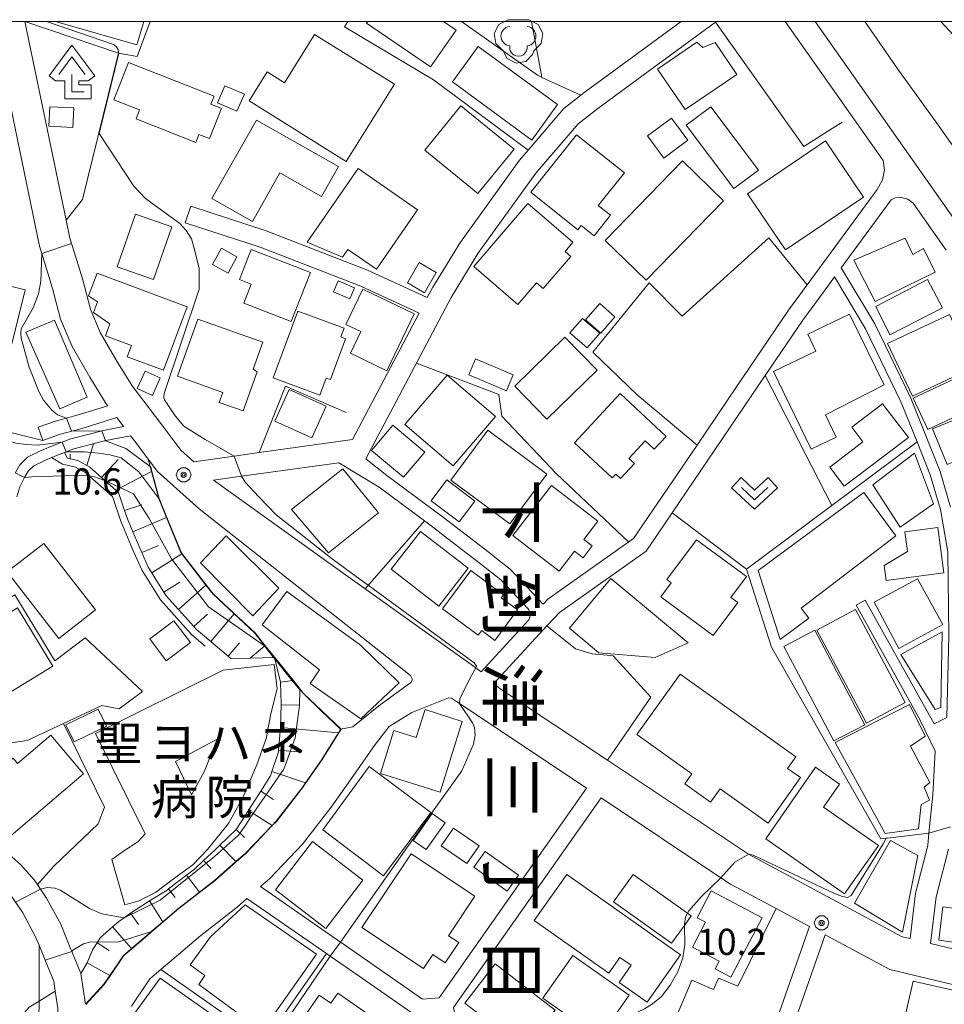
# Model space of a CAD drawing. Extents: x -14000 to -11999, y 96000 to 97500.
# Drawn here: x -13486 to -13354, y 97359 to 97500 of the extents above; entities that cross this region are included whole.
import ezdxf
from ezdxf.enums import TextEntityAlignment as Align

# ---------------------------------------------------------------- set-up
doc = ezdxf.new("R2010")
doc.units = 0
doc.header["$MEASUREMENT"] = 0
for name, color, linetype, lineweight in [('2101000', 7, 'CONTINUOUS', 0), ('2101001', 14, 'CONTINUOUS', 0), ('3001000', 4, 'CONTINUOUS', 0), ('3002000', 5, 'CONTINUOUS', 0), ('3002310', 7, 'CONTINUOUS', 0), ('3003000', 12, 'CONTINUOUS', 0), ('4204000', 1, 'CONTINUOUS', 0), ('5101000', 4, 'CONTINUOUS', 0), ('6101110', 2, 'CONTINUOUS', 0), ('6101120', 1, 'CONTINUOUS', 0), ('6101121', 7, 'CONTINUOUS', 0), ('6101990', 7, 'CONTINUOUS', 0), ('6110000', 1, 'CONTINUOUS', 0), ('6130000', 3, 'CONTINUOUS', 0), ('6140000', 6, 'CONTINUOUS', 0), ('6214000', 1, 'CONTINUOUS', 0), ('6301000', 11, 'CONTINUOUS', 0), ('6313000', 3, 'CONTINUOUS', 0), ('7101000', 2, 'CONTINUOUS', 0), ('7101001', 54, 'CONTINUOUS', 0), ('7102000', 6, 'CONTINUOUS', 0), ('7102001', 214, 'CONTINUOUS', 0), ('7312000', 2, 'CONTINUOUS', 0), ('999', 7, 'CONTINUOUS', 0), ('CLIP_BOX', 6, 'CONTINUOUS', 0)]:
    doc.layers.add(name, color=color, linetype=linetype, lineweight=lineweight)
doc.layers.add('8114000', color=5, linetype='CONTINUOUS')
doc.layers.add('8131000', color=4, linetype='CONTINUOUS')
doc.styles.add('@PlotAnnotation', font='@MS Gothic.ttf')
doc.styles.add('PlotAnnotation', font='MS Gothic.ttf')

# ---------------------------------------------------------------- blocks, each defined once
blk = doc.blocks.new('420400')
at = {"layer": '4204000'}
for points in [[(0.75, 1), (0, 2), (-0.75, 1)], [(0, 1), (0, 0), (0.7, 0)]]:
    blk.add_lwpolyline(points, dxfattribs=at)
at = {"layer": 'CLIP_BOX'}
blk.add_lwpolyline([(1.31, 0.92), (0, 2.667), (-1.31, 0.92), (-0.937, 0.64), (-0.4, 0.64), (-0.4, -0.4), (1.1, -0.4), (1.1, 0.4), (0.4, 0.4), (0.4, 0.64), (0.937, 0.64)], close=True, dxfattribs=at)
blk = doc.blocks.new('621400')
at = {"layer": '6214000'}
for centre, radius, start, end in [((-0.45, 0.3), 0.552, 95.1944, 264.8056), ((0.45, 0.3), 0.552, 275.1944, 84.8056), ((0, -0.342), 0.508, 169.5667, 10.4333)]:
    blk.add_arc(centre, radius, start, end, dxfattribs=at)
at = {"layer": 'CLIP_BOX'}
blk.add_lwpolyline([(-0.876, -0.551), (-0.642, -0.984), (-0.142, -1.239), (0.412, -1.151), (0.809, -0.754), (0.882, -0.549), (1.299, -0.132), (1.391, 0.449), (1.123, 0.973), (0.599, 1.241), (-0.599, 1.241), (-1.123, 0.973), (-1.391, 0.449), (-1.299, -0.132)], close=True, dxfattribs=at)
blk = doc.blocks.new('631300')
at = {"layer": '6313000'}
blk.add_lwpolyline([(0.75, 0.35), (0, -0.35), (-0.75, 0.35)], dxfattribs=at)
at = {"layer": 'CLIP_BOX'}
blk.add_lwpolyline([(-1.315, 0.331), (-0.769, 0.915), (0, 0.197), (0.769, 0.915), (1.315, 0.331), (0, -0.897)], close=True, dxfattribs=at)
blk = doc.blocks.new('731200')
at = {"layer": '7312000'}
for radius in [0.15, 0.0722]:
    blk.add_circle((0, 0), radius, dxfattribs=at)
at = {"layer": 'CLIP_BOX'}
blk.add_lwpolyline([(-0.13, 0.4), (-0.34, 0.247), (-0.421, 0), (-0.34, -0.247), (-0.13, -0.4), (0.13, -0.4), (0.34, -0.247), (0.421, 0), (0.34, 0.247), (0.13, 0.4)], close=True, dxfattribs=at)

msp = doc.modelspace()

# ---------------------------------------------------------------- linework, layer by layer
at = {"layer": '2101000', "flags": 128}
for points in [[(-13483.54, 97441.91), (-13480.93, 97442.82), (-13479.47, 97443.22), (-13477.81, 97443.67), (-13473.59, 97444.99), (-13473.81, 97445.28), (-13476.15, 97449.06), (-13478.69, 97453.46), (-13480.33, 97457.36), (-13481.47, 97461.77), (-13483.04, 97466.77), (-13483.37, 97467.82), (-13490.04, 97500)], [(-13485.45, 97500), (-13479.54, 97471.56), (-13479, 97468.95), (-13478.64, 97467.8), (-13477.14, 97463.01), (-13476.05, 97458.8), (-13474.65, 97455.46), (-13472.28, 97451.37), (-13470.1, 97447.83), (-13466.75, 97443.44)], [(-13386.6, 97499.89), (-13396.22, 97492.83), (-13403.44, 97487.53), (-13404.37, 97486.8), (-13406.24, 97485.33), (-13412.3, 97478.26), (-13420.61, 97466.76), (-13424.45, 97460.48), (-13436.63, 97437.38)], [(-13391.53, 97500), (-13405.25, 97489.92), (-13405.86, 97489.45)], [(-13386.45, 97500), (-13386.6, 97499.89)], [(-13373.49, 97462.3), (-13363.49, 97475.93), (-13363, 97476.8), (-13362.72, 97477.34), (-13362.4, 97478.75), (-13362.61, 97480.07), (-13376.63, 97500)], [(-13332.76, 97365.82), (-13328.4, 97375.16), (-13326.47, 97381.28), (-13325.44, 97387.39), (-13324.91, 97392.57), (-13324.6, 97395.61), (-13324.49, 97403.28), (-13325.09, 97411.15), (-13326.3, 97417.91), (-13328.04, 97425.15), (-13330.4, 97431.98), (-13333.35, 97438.97), (-13336.25, 97446.12), (-13340.18, 97453.76), (-13345.23, 97461.27), (-13350.74, 97469.27), (-13372.36, 97500)], [(-13461.71, 97473.53), (-13450.92, 97470.02), (-13436.4, 97464.4), (-13427.85, 97460.46), (-13427.06, 97461.96), (-13423.11, 97468.42), (-13414.66, 97480.12), (-13413.43, 97481.55), (-13408.33, 97487.51), (-13405.86, 97489.45)], [(-13353.61, 97467.27), (-13358.31, 97473.96), (-13359.07, 97474.57), (-13360.02, 97474.81), (-13360.88, 97474.72), (-13361.47, 97474.46), (-13368.6, 97464.74)], [(-13451.93, 97438.27), (-13438.56, 97440.14), (-13429.01, 97458.25), (-13437.37, 97462.1), (-13451.76, 97467.67), (-13462.48, 97471.15)], [(-13368.6, 97464.74), (-13363.8, 97456.71), (-13358.64, 97446.07), (-13354.44, 97435.59), (-13352.95, 97430.48)], [(-13365.18, 97417.15), (-13355.3, 97399.44), (-13353.51, 97400.37), (-13353.2, 97412.07), (-13353.37, 97424.09), (-13354.42, 97430.15), (-13355.86, 97435.1), (-13357.74, 97439.81), (-13360.01, 97445.46), (-13365.12, 97456), (-13369.56, 97463.43), (-13370.52, 97462.12)], [(-13373.49, 97462.3), (-13376.14, 97458.68), (-13383.59, 97447.7)], [(-13417.71, 97422.93), (-13415.98, 97421.57), (-13411.26, 97416.57), (-13410.59, 97417.3), (-13398.33, 97425.97), (-13389.24, 97439.36), (-13383.59, 97447.7)], [(-13480.92, 97440.71), (-13482.89, 97440.02)], [(-13430.24, 97406.35), (-13460.51, 97430.23), (-13466.44, 97435.55), (-13467.78, 97437.33)], [(-13417.71, 97422.93), (-13419.01, 97423.96), (-13425.71, 97429.12), (-13433.64, 97434.98), (-13436.63, 97437.38)], [(-13439.2, 97420.54), (-13458.47, 97434.33), (-13454.46, 97434.89), (-13440.52, 97436.83), (-13434.76, 97433.32), (-13428.24, 97428.5), (-13426.92, 97427.52)], [(-13424.94, 97426), (-13426.92, 97427.52)], [(-13439.2, 97420.54), (-13436.75, 97418.79), (-13420.91, 97407.45), (-13420.16, 97406.91), (-13413.34, 97414.32), (-13413.17, 97414.72), (-13413.13, 97415.09), (-13413.21, 97415.42), (-13413.34, 97415.77)], [(-13418.32, 97405.22), (-13417.41, 97404.47), (-13402.07, 97394.25), (-13381.86, 97380.79), (-13359.88, 97368.98), (-13358.76, 97368.71), (-13357.99, 97375.22), (-13356.24, 97382.06), (-13356.06, 97383.82), (-13355.5, 97389.31), (-13355.19, 97395.55), (-13357.33, 97400), (-13366.49, 97416.42)], [(-13409.59, 97414.69), (-13410.73, 97413.46)], [(-13410.73, 97413.46), (-13418.32, 97405.22)], [(-13440.25, 97398.69), (-13438.52, 97399.02), (-13434.81, 97402.03), (-13430.2, 97405.38), (-13429.98, 97405.78), (-13430.24, 97406.35)], [(-13424.39, 97403.11), (-13423.25, 97402.35), (-13418.59, 97399.25), (-13405.07, 97390.24), (-13413.41, 97378.37), (-13426.14, 97360.24), (-13428.53, 97360.06), (-13440.2, 97368.18)], [(-13435.29, 97396.5), (-13433.31, 97399.06), (-13430.07, 97401.09), (-13424.8, 97403.2), (-13424.39, 97403.11)], [(-13476.78, 97359.35), (-13474.12, 97362.17), (-13473.28, 97363.42), (-13471.34, 97366.31), (-13470.17, 97367.31), (-13467.94, 97369.22), (-13465.72, 97371.1), (-13463.43, 97373.05), (-13460.46, 97375.36), (-13458.26, 97377.08), (-13455.24, 97379.74), (-13453.87, 97380.95), (-13450.07, 97384.91), (-13449.49, 97385.51), (-13445.64, 97390.49), (-13445.27, 97391.03), (-13443.03, 97394.22), (-13440.57, 97398.18), (-13440.25, 97398.69)], [(-13435.29, 97396.5), (-13438.85, 97391.46), (-13441.62, 97387.52), (-13445.69, 97382.24), (-13450.41, 97377.33), (-13451.73, 97376.17), (-13440.26, 97368.22), (-13440.2, 97368.18)], [(-13410.14, 97347.35), (-13423.65, 97356.72), (-13424.08, 97358.83), (-13402.99, 97388.86), (-13385.83, 97377.43), (-13384.44, 97376.5), (-13377.92, 97373), (-13373.16, 97370.44), (-13379.63, 97351.97), (-13391.74, 97317.37)], [(-13353.28, 97381.53), (-13355.04, 97374.67), (-13355.82, 97368.01), (-13339.55, 97364.12)], [(-13470.2, 97359.04), (-13467.57, 97362.96), (-13466.01, 97364.29), (-13464.7, 97365.41), (-13460.27, 97369.17), (-13455.06, 97373.23), (-13453.67, 97374.46), (-13442.27, 97366.57), (-13441.73, 97366.2), (-13437.6, 97363.34)], [(-13340.71, 97359.26), (-13339.9, 97357.9), (-13342.73, 97352.56), (-13345.78, 97345.72), (-13349.89, 97337.82), (-13353.52, 97331.4), (-13356.77, 97326.66), (-13360.72, 97322.66), (-13365.06, 97319.1), (-13368.93, 97316.87), (-13377.81, 97311.98), (-13378.59, 97311.9), (-13379.21, 97311.94), (-13381.32, 97313.92), (-13388.72, 97318.45), (-13370.93, 97369.24), (-13361.67, 97364.27), (-13340.71, 97359.26)], [(-13476.78, 97359.35), (-13477.43, 97363.71)]]:
    msp.add_lwpolyline(points, dxfattribs=at)
at = {"layer": '2101000'}
for points in [[(-13480.92, 97440.71), (-13480.34, 97440.91), (-13477.25, 97441.75), (-13474.74, 97442.53), (-13472.3, 97443.29), (-13471.32, 97442)], [(-13486.8, 97435.42), (-13486.16, 97436.53), (-13485.06, 97437.64), (-13483.11, 97438.57), (-13481.25, 97439.33), (-13478.89, 97440.24), (-13476.63, 97440.83), (-13474.2, 97441.45), (-13471.32, 97442)], [(-13470.31, 97440.67), (-13473.87, 97439.99), (-13476.25, 97439.37), (-13478.44, 97438.81), (-13479.76, 97438.3), (-13480.69, 97437.94), (-13482.5, 97437.2), (-13484.18, 97436.39), (-13484.96, 97435.61), (-13485.49, 97434.7), (-13486.15, 97433.4), (-13486.58, 97431.96)], [(-13470.31, 97440.67), (-13469.57, 97439.7), (-13467.78, 97437.33)], [(-13488.69, 97381.73), (-13487.29, 97380.4), (-13486.03, 97379.25), (-13484.12, 97377.12), (-13483.66, 97376.45), (-13483.22, 97375.8), (-13482.33, 97374.49), (-13480.32, 97370.79), (-13478.86, 97367.17), (-13478.73, 97366.86), (-13477.43, 97363.71)], [(-13487.14, 97329.99), (-13485.45, 97335.16), (-13483.87, 97340.41), (-13482.38, 97345.62), (-13481.91, 97348.34), (-13481.47, 97351.11), (-13480.91, 97354.2), (-13480.74, 97358.76), (-13481.1, 97361.17), (-13481.31, 97362.64), (-13482.56, 97365.65), (-13483.41, 97367.76), (-13483.95, 97369.08), (-13485.75, 97372.4), (-13487.27, 97374.64), (-13488.86, 97376.41), (-13490.29, 97377.79), (-13491.49, 97378.98)]]:
    msp.add_lwpolyline(points, dxfattribs=at)
at = {"layer": '2101001', "flags": 128}
for points in [[(-13461.71, 97473.53), (-13462.48, 97471.15)], [(-13370.52, 97462.12), (-13374.1, 97457.24), (-13379.48, 97449.31), (-13392.81, 97429.65), (-13396.51, 97424.19), (-13408.93, 97415.41), (-13409.59, 97414.69)], [(-13451.93, 97438.27), (-13455.48, 97437.78), (-13461.28, 97436.97), (-13463.11, 97438.61), (-13465.98, 97442.42), (-13466.75, 97443.44)], [(-13483.54, 97441.91), (-13482.89, 97440.02)], [(-13413.34, 97415.77), (-13413.4, 97415.93), (-13417.33, 97420.09), (-13420.24, 97422.38), (-13424.94, 97426)], [(-13366.49, 97416.42), (-13365.18, 97417.15)], [(-13437.6, 97363.34), (-13427.99, 97356.68)]]:
    msp.add_lwpolyline(points, dxfattribs=at)
at = {"layer": '3001000'}
msp.add_lwpolyline([(-13468.44, 97500), (-13469.41, 97496.64), (-13481.06, 97500)], dxfattribs=at)
at = {"layer": '3001000', "flags": 128}
msp.add_lwpolyline([(-13425.54, 97500), (-13423.73, 97498.73), (-13427.41, 97493.5), (-13436.55, 97499.75), (-13436.38, 97500)], dxfattribs=at)
for points in [[(-13453.36, 97488.61), (-13450.78, 97492.77), (-13448.3, 97491.22), (-13444.01, 97498.13), (-13432.56, 97491.01), (-13439.45, 97479.94), (-13453.36, 97488.61)], [(-13412.88, 97483.01), (-13424.26, 97491.33), (-13420.55, 97496.41), (-13409.24, 97488.09), (-13412.88, 97483.01)], [(-13394.9, 97493.18), (-13389.28, 97497.01), (-13388.41, 97496.26), (-13386.66, 97496.98), (-13383.54, 97492.41), (-13390.94, 97487.37), (-13394.9, 97493.18)], [(-13423.03, 97487.92), (-13415.42, 97481.71), (-13420.61, 97475.36), (-13428.21, 97481.57), (-13423.03, 97487.92)], [(-13452.28, 97485.87), (-13440.57, 97479.21), (-13443.01, 97474.93), (-13448.94, 97478.31), (-13452.89, 97471.37), (-13458.67, 97474.66), (-13452.28, 97485.87)], [(-13365.43, 97474.85), (-13376.6, 97467.28), (-13382.04, 97475.3), (-13370.87, 97482.88), (-13365.43, 97474.85)], [(-13402.39, 97468.62), (-13391.32, 97480.02), (-13385.46, 97474.33), (-13396.54, 97462.94), (-13402.39, 97468.62)], [(-13429.23, 97473.03), (-13435.13, 97464.51), (-13439.23, 97467.34), (-13439.98, 97466.26), (-13445.05, 97468.38), (-13437.74, 97478.93), (-13429.23, 97473.03)], [(-13464.41, 97470.58), (-13467.04, 97463.07), (-13472.23, 97464.88), (-13469.6, 97472.4), (-13464.41, 97470.58)], [(-13366.82, 97465.81), (-13359.48, 97468.98), (-13358.35, 97466.65), (-13356.84, 97467.5), (-13355.17, 97464.11), (-13363.75, 97459.89), (-13366.82, 97465.81)], [(-13455.09, 97466.31), (-13456.37, 97463.98), (-13458.6, 97465.2), (-13457.32, 97467.54), (-13455.09, 97466.31)], [(-13447.31, 97457.03), (-13454.1, 97459.69), (-13453.04, 97462.4), (-13454.75, 97463.07), (-13453.07, 97467.37), (-13444.57, 97464.04), (-13447.31, 97457.03)], [(-13488.3, 97449.78), (-13499.69, 97452.61), (-13496.77, 97464.39), (-13485.38, 97461.56), (-13488.3, 97449.78)], [(-13465.6, 97450.06), (-13470.8, 97452), (-13470.19, 97453.62), (-13473.9, 97455.01), (-13473.27, 97456.7), (-13475.61, 97458.32), (-13475.04, 97459.87), (-13476.33, 97460.73), (-13475.11, 97463.98), (-13462.2, 97459.15), (-13465.6, 97450.06)], [(-13363.65, 97459.2), (-13356.25, 97463.05), (-13354.12, 97458.99), (-13361.65, 97455.13), (-13363.65, 97459.2)], [(-13481.21, 97457.25), (-13476.51, 97446.23), (-13480.44, 97444.52), (-13485.32, 97455.52), (-13481.21, 97457.25)], [(-13452.78, 97450.2), (-13452.22, 97449.83), (-13454.2, 97444.25), (-13457.62, 97445.46), (-13457.11, 97446.88), (-13463.62, 97449.2), (-13460.71, 97457.4), (-13451.4, 97454.09), (-13452.78, 97450.2)], [(-13372.24, 97452.82), (-13373.41, 97455.24), (-13367.45, 97458.11), (-13362.47, 97447.98), (-13370.88, 97443.68), (-13369.33, 97440.49), (-13372.93, 97438.75), (-13378.32, 97449.88), (-13372.24, 97452.82)], [(-13415.34, 97447.78), (-13408.17, 97454.79), (-13403.56, 97450.07), (-13410.73, 97443.06), (-13415.34, 97447.78)], [(-13469.35, 97447.43), (-13468.24, 97449.93), (-13466.07, 97448.96), (-13467.18, 97446.46), (-13469.35, 97447.43)], [(-13424.16, 97436.37), (-13431.07, 97442.3), (-13424.99, 97449.37), (-13418.09, 97443.44), (-13424.16, 97436.37)], [(-13343.55, 97440.64), (-13353.47, 97436.58), (-13355.55, 97441.67), (-13345.63, 97445.73), (-13343.55, 97440.64)], [(-13359, 97440.44), (-13368.17, 97433.45), (-13370.25, 97436.18), (-13365.5, 97439.8), (-13367.11, 97441.91), (-13362.7, 97445.28), (-13359, 97440.44)], [(-13364.1, 97433.67), (-13358.12, 97438.2), (-13355.4, 97430.96), (-13360.2, 97427.62), (-13364.1, 97433.67)], [(-13434.83, 97429.67), (-13441.98, 97423.93), (-13447.27, 97430.12), (-13439.92, 97435.97), (-13434.83, 97429.67)], [(-13360.81, 97426.36), (-13374.34, 97416), (-13373.26, 97414.58), (-13377.34, 97411.55), (-13380.51, 97421.42), (-13365.38, 97432.55), (-13360.81, 97426.36)], [(-13354.79, 97427.56), (-13353.93, 97421.06), (-13362.17, 97419.97), (-13362.45, 97422.13), (-13359.15, 97424.12), (-13359.53, 97426.93), (-13354.79, 97427.56)], [(-13456.62, 97426.38), (-13449.12, 97418.88), (-13452.82, 97414.93), (-13460.32, 97422.48), (-13456.62, 97426.38)], [(-13384.39, 97417.55), (-13383.43, 97416.84), (-13386.93, 97412.1), (-13394.42, 97417.63), (-13392.93, 97419.64), (-13393.56, 97420.1), (-13389.34, 97425.81), (-13382.19, 97420.52), (-13384.39, 97417.55)], [(-13401.59, 97420.26), (-13390.54, 97411.06), (-13395.22, 97408.96), (-13403.29, 97409.62), (-13407.52, 97413.14), (-13401.59, 97420.26)], [(-13354.06, 97413.66), (-13360.39, 97410.25), (-13363.88, 97416.88), (-13357.69, 97420.22), (-13354.06, 97413.66)], [(-13447.96, 97418.38), (-13437.4, 97410.73), (-13431.9, 97405.3), (-13437.34, 97400.18), (-13444.61, 97405.24), (-13443.28, 97407.2), (-13451.49, 97413.63), (-13447.96, 97418.38)], [(-13364.98, 97399.56), (-13372.08, 97412.87), (-13366.57, 97415.81), (-13359.47, 97402.5), (-13364.98, 97399.56)], [(-13369.65, 97397), (-13376.82, 97410.51), (-13372.41, 97412.85), (-13365.25, 97399.33), (-13369.65, 97397)], [(-13354.36, 97401.78), (-13355.18, 97401.51), (-13360.08, 97409.37), (-13354.16, 97412.63), (-13354.36, 97401.78)], [(-13391.68, 97406.58), (-13375.09, 97394.74), (-13376.28, 97393.06), (-13374.45, 97391.76), (-13379.09, 97385.26), (-13385.94, 97390.15), (-13387.31, 97388.23), (-13391.01, 97390.87), (-13390, 97392.28), (-13397.88, 97397.91), (-13391.68, 97406.58)], [(-13362.34, 97383.78), (-13369.49, 97396.78), (-13358.83, 97402.2), (-13356.59, 97397.7), (-13358.72, 97396.27), (-13355.94, 97391.05), (-13356.76, 97390.37), (-13355.98, 97388.53), (-13357.17, 97387.89), (-13357.54, 97384.44), (-13362.34, 97383.78)], [(-13479.57, 97399.33), (-13474.95, 97401.57), (-13473.78, 97399.14), (-13478.4, 97396.9), (-13479.57, 97399.33)], [(-13434.54, 97392.35), (-13432.64, 97398.51), (-13429.43, 97397.49), (-13428.17, 97401.49), (-13422.86, 97399.81), (-13426.02, 97389.66), (-13434.54, 97392.35)], [(-13477.03, 97392.29), (-13488.38, 97382.68), (-13491.74, 97386.65), (-13490.25, 97387.91), (-13492.21, 97390.23), (-13487.13, 97394.53), (-13486.49, 97393.77), (-13481.71, 97397.82), (-13477.03, 97392.29)], [(-13434.1, 97377.72), (-13442.81, 97384.26), (-13436.18, 97393.35), (-13427.35, 97386.78), (-13434.1, 97377.72)], [(-13379.42, 97382.99), (-13372.29, 97393.23), (-13368.85, 97390.84), (-13371.15, 97387.53), (-13363.29, 97382.06), (-13368.12, 97375.12), (-13379.42, 97382.99)], [(-13429.87, 97382.78), (-13427.15, 97386.62), (-13425.29, 97385.3), (-13428, 97381.46), (-13429.87, 97382.78)], [(-13422.19, 97379.47), (-13425.86, 97381.98), (-13424.12, 97384.52), (-13420.45, 97382.01), (-13422.19, 97379.47)], [(-13444.28, 97382.6), (-13437.07, 97377.07), (-13442.37, 97370.16), (-13449.58, 97375.69), (-13444.28, 97382.6)], [(-13366.71, 97373.77), (-13361.54, 97382.76), (-13357.67, 97380.6), (-13359.84, 97369.65), (-13366.71, 97373.77)], [(-13421.03, 97374.77), (-13424.8, 97369.13), (-13423.34, 97368.16), (-13425.28, 97365.26), (-13427.04, 97366.43), (-13428.38, 97364.42), (-13437.2, 97370.31), (-13430.16, 97380.87), (-13421.03, 97374.77)], [(-13416.42, 97375.51), (-13421.21, 97378.92), (-13419.58, 97381.2), (-13414.8, 97377.79), (-13416.42, 97375.51)], [(-13396.4, 97359.61), (-13400.41, 97362.44), (-13398.68, 97364.89), (-13400.28, 97366.02), (-13401.87, 97363.77), (-13412.55, 97371.3), (-13407.9, 97377.88), (-13391.62, 97366.39), (-13396.4, 97359.61)], [(-13398.37, 97377.9), (-13390.61, 97372.35), (-13390.08, 97371.97), (-13391.05, 97370.61), (-13392.89, 97368.04), (-13401.18, 97373.97), (-13398.37, 97377.9)], [(-13379.94, 97371.71), (-13384.42, 97363.2), (-13386.64, 97364.37), (-13386.06, 97365.48), (-13389.9, 97367.51), (-13388.03, 97371.05), (-13389.24, 97371.69), (-13387.21, 97375.55), (-13379.94, 97371.71)], [(-13443.71, 97366.48), (-13451.5, 97355.48), (-13460.57, 97362.14), (-13459.69, 97363.44), (-13461.78, 97364.95), (-13458.88, 97368.97), (-13453.91, 97373.56), (-13443.71, 97366.48)], [(-13407.01, 97366.29), (-13398.95, 97360.63), (-13403.26, 97354.52), (-13411.32, 97360.18), (-13407.01, 97366.29)], [(-13418.16, 97365.1), (-13409.55, 97358.48), (-13411.36, 97356.13), (-13410.33, 97355.34), (-13412.85, 97352.06), (-13422.49, 97359.47), (-13418.16, 97365.1)], [(-13456.53, 97348.37), (-13464.13, 97353.7), (-13465.21, 97352.15), (-13471.02, 97356.24), (-13466.07, 97363.06), (-13452.75, 97353.72), (-13456.53, 97348.37)], [(-13341.85, 97358.88), (-13342.79, 97354.72), (-13345.66, 97355.37), (-13347.3, 97348.16), (-13345.31, 97347.37), (-13346.47, 97344.75), (-13361.64, 97348.05), (-13358.33, 97362.62), (-13341.85, 97358.88)], [(-13446.51, 97351.96), (-13445.74, 97353.12), (-13447.62, 97354.42), (-13443.33, 97360.6), (-13441.66, 97359.45), (-13440.64, 97360.92), (-13432.81, 97355.48), (-13438.9, 97346.73), (-13446.51, 97351.96)]]:
    msp.add_lwpolyline(points, close=True, dxfattribs=at)
at = {"layer": '3001000'}
for points in [[(-13470.59, 97494.11), (-13458.37, 97489.28), (-13458.82, 97488.15), (-13457.31, 97487.55), (-13459.02, 97483.22), (-13460.53, 97483.81), (-13460.98, 97482.67), (-13469.53, 97486.05), (-13469.02, 97487.33), (-13472.7, 97488.78)], [(-13456.83, 97490.79), (-13454.03, 97489.58), (-13455.09, 97487.15), (-13457.88, 97488.36)], [(-13481.88, 97487.79), (-13478.42, 97487.61), (-13478.56, 97484.81), (-13482.03, 97485)], [(-13413.04, 97475.54), (-13406.48, 97483.77), (-13399.65, 97478.32), (-13403.38, 97473.65), (-13401.63, 97472.25), (-13403.96, 97469.32), (-13405.81, 97470.8), (-13406.31, 97470.17)], [(-13421.2, 97464.93), (-13413.45, 97473.92), (-13407.02, 97468.38), (-13408.14, 97467.08), (-13407.3, 97466.35), (-13411.25, 97461.76), (-13412.21, 97462.59), (-13414.88, 97459.49)], [(-13429.03, 97465.48), (-13426.57, 97464.07), (-13428.23, 97461.16), (-13430.69, 97462.57)], [(-13440.6, 97462.84), (-13438.28, 97461.87), (-13438.93, 97460.3), (-13441.26, 97461.28)], [(-13429.74, 97458.14), (-13433.64, 97450), (-13438.85, 97452.5), (-13437.37, 97455.6), (-13439.5, 97456.63), (-13437.08, 97461.66)], [(-13449.91, 97449), (-13446.39, 97458.52), (-13439.77, 97456.07), (-13440.23, 97454.83), (-13439.54, 97454.58), (-13441.7, 97448.73), (-13442.31, 97448.95), (-13443.21, 97446.52)], [(-13358.4, 97446.36), (-13361.97, 97453.9), (-13353.14, 97458.06), (-13351.72, 97455.06), (-13350.35, 97455.71), (-13349.01, 97452.88), (-13350.01, 97452.41), (-13349.21, 97450.7)], [(-13358.33, 97446.06), (-13346.47, 97451.62), (-13344.67, 97447.77), (-13348.02, 97446.19), (-13347.72, 97445.55), (-13356.22, 97441.57)], [(-13400.23, 97446.73), (-13393.65, 97440.6), (-13395.37, 97438.76), (-13396.65, 97439.95), (-13398.99, 97437.44), (-13398.21, 97436.71), (-13400.21, 97434.57), (-13400.89, 97435.21), (-13401.41, 97434.66), (-13406.79, 97439.68)], [(-13416.02, 97428.07), (-13424.48, 97434.34), (-13419.2, 97441.47), (-13410.73, 97435.19)], [(-13415.59, 97426.4), (-13410.07, 97433.57), (-13403.44, 97428.46), (-13405.45, 97425.84), (-13404.25, 97424.91), (-13405.56, 97423.21), (-13406.77, 97424.15), (-13408.97, 97421.3)], [(-13428.83, 97427), (-13422, 97421.73), (-13426.18, 97416.32), (-13433, 97421.59)], [(-13487.97, 97421.21), (-13482.72, 97425.29), (-13475.32, 97415.76), (-13480.57, 97411.69)], [(-13421.62, 97421.4), (-13416.96, 97417.93), (-13417.27, 97417.51), (-13414.92, 97415.77), (-13418.17, 97411.4), (-13420.07, 97412.83), (-13420.59, 97412.14), (-13425.69, 97415.93)], [(-13481.43, 97407.71), (-13490.08, 97402.47), (-13488.13, 97399.24), (-13494.11, 97395.62), (-13499.18, 97403.99), (-13497.44, 97405.05), (-13500.32, 97409.8), (-13496.19, 97412.3), (-13497.7, 97414.79), (-13495.31, 97417.08), (-13493.06, 97413.36), (-13489.95, 97415.24), (-13489.37, 97414.29), (-13486.48, 97416.04)], [(-13467.57, 97411.6), (-13464.11, 97414.22), (-13461.75, 97411.1), (-13465.2, 97408.48)]]:
    msp.add_lwpolyline(points, close=True, dxfattribs=at)
at = {"layer": '3002000', "flags": 128}
msp.add_lwpolyline([(-13475.33, 97398.05), (-13457.05, 97407.12), (-13449.75, 97407.97), (-13449.34, 97404.46), (-13450.23, 97400.89), (-13450.93, 97397.35), (-13452.25, 97393.61), (-13454.2, 97389), (-13456.3, 97385.19), (-13459.32, 97381.45), (-13461.42, 97379.29), (-13464.16, 97377.29), (-13466.74, 97375.33), (-13469.15, 97374.1), (-13471.14, 97373.53), (-13473.01, 97380.05), (-13471.32, 97381.21), (-13469.3, 97382.55), (-13468.22, 97383.73), (-13475.33, 97398.05)], close=True, dxfattribs=at)
at = {"layer": '3002310', "flags": 128}
msp.add_lwpolyline([(-13463.9, 97394.05), (-13461.61, 97389.28), (-13459.77, 97392.58), (-13457.93, 97397.26), (-13463.9, 97394.05)], close=True, dxfattribs=at)
at = {"layer": '3003000', "flags": 128}
for points in [[(-13387.25, 97487.77), (-13380.46, 97478.71), (-13383.99, 97476.07), (-13390.78, 97485.13), (-13387.25, 97487.77)], [(-13392.92, 97486.16), (-13390.57, 97482.98), (-13394.01, 97480.44), (-13396.36, 97483.63), (-13392.92, 97486.16)], [(-13403.03, 97455.39), (-13405.2, 97457.28), (-13403.17, 97459.6), (-13401, 97457.71), (-13403.03, 97455.39)], [(-13405.65, 97457.48), (-13403.17, 97455.35), (-13404.96, 97453.28), (-13407.43, 97455.42), (-13405.65, 97457.48)], [(-13420.94, 97451.71), (-13415.54, 97449.42), (-13416.52, 97447.12), (-13421.91, 97449.4), (-13420.94, 97451.71)], [(-13447.64, 97447.32), (-13442.34, 97444.93), (-13444.38, 97440.41), (-13449.67, 97442.8), (-13447.64, 97447.32)], [(-13435.82, 97438.59), (-13432.78, 97442.2), (-13428.22, 97438.35), (-13431.26, 97434.75), (-13435.82, 97438.59)], [(-13346.38, 97367.35), (-13354.63, 97368.48), (-13354.08, 97373.24), (-13345.81, 97372.22), (-13346.38, 97367.35)]]:
    msp.add_lwpolyline(points, close=True, dxfattribs=at)
at = {"layer": '3003000'}
msp.add_lwpolyline([(-13423.28, 97428.39), (-13427.29, 97431.39), (-13425.07, 97434.36), (-13421.06, 97431.35)], close=True, dxfattribs=at)
at = {"layer": '5101000'}
msp.add_lwpolyline([(-13334.77, 97475.57), (-13336.48, 97478.34), (-13338.22, 97481.02), (-13344.03, 97488.26), (-13350.23, 97495.48), (-13354.35, 97500)], dxfattribs=at)
at = {"layer": '6101110'}
msp.add_lwpolyline([(-13449.74, 97408.95), (-13453.22, 97408.85), (-13455.91, 97408.78), (-13456.34, 97409.14), (-13458.79, 97411.19), (-13458.84, 97411.23), (-13460.9, 97412.96), (-13461.28, 97413.38), (-13463.45, 97415.8), (-13465.23, 97417.8), (-13465.54, 97418.29), (-13466.59, 97419.95), (-13467.28, 97421.05), (-13467.79, 97421.86), (-13468.71, 97423.96), (-13469.34, 97425.41), (-13469.99, 97426.96), (-13470.77, 97428.81), (-13471.17, 97429.99), (-13472.03, 97432.55), (-13472.45, 97432.92), (-13473.98, 97434.27), (-13474.47, 97434.7), (-13476.16, 97436.18), (-13476.58, 97436.42), (-13477.86, 97437.13), (-13478.95, 97437.38), (-13479.36, 97437.47), (-13479.76, 97438.3)], dxfattribs=at)
at = {"layer": '6101110', "flags": 128}
msp.add_lwpolyline([(-13477.43, 97363.71), (-13476.55, 97365.23), (-13475.75, 97367.09), (-13475.11, 97368.11), (-13475.04, 97368.22), (-13474.62, 97368.88), (-13472.88, 97370.4), (-13472.01, 97371.16), (-13471.23, 97371.71), (-13470.31, 97372.35), (-13469.67, 97372.8), (-13467.6, 97374.1), (-13465.1, 97375.67), (-13464.87, 97375.83), (-13462.3, 97377.79), (-13461.15, 97378.66), (-13459.86, 97379.89), (-13458.23, 97381.43), (-13457.52, 97382.11), (-13455.19, 97384.35), (-13453.43, 97387.07), (-13453.06, 97387.65), (-13451.69, 97389.81), (-13450.28, 97392.03), (-13450.09, 97392.61), (-13449.17, 97395.43), (-13449.14, 97395.7), (-13448.85, 97398.93), (-13448.84, 97399), (-13448.76, 97402.17), (-13448.75, 97402.35), (-13448.85, 97405.42), (-13449.74, 97408.95)], dxfattribs=at)
at = {"layer": '6101120'}
msp.add_lwpolyline([(-13479.76, 97438.3), (-13478.44, 97438.81), (-13476.25, 97439.37), (-13473.87, 97439.99), (-13470.31, 97440.67)], dxfattribs=at)
at = {"layer": '6101121'}
msp.add_lwpolyline([(-13470.31, 97440.67), (-13469.57, 97439.7), (-13467.78, 97437.33), (-13467.31, 97435.57), (-13466.28, 97431.69), (-13465.17, 97428.98), (-13463.14, 97424), (-13462.96, 97423.77), (-13459.53, 97419.31), (-13458.52, 97418.01), (-13455.51, 97415.21), (-13452.58, 97412.48), (-13451.08, 97410.61), (-13449.74, 97408.95)], dxfattribs=at)
at = {"layer": '6101121', "flags": 128}
msp.add_lwpolyline([(-13449.74, 97408.95), (-13447.1, 97405.66), (-13445.59, 97403.78), (-13440.25, 97398.69), (-13440.57, 97398.18), (-13443.03, 97394.22), (-13445.27, 97391.03), (-13445.64, 97390.49), (-13449.49, 97385.51), (-13450.07, 97384.91), (-13453.87, 97380.95), (-13455.24, 97379.74), (-13458.26, 97377.08), (-13460.46, 97375.36), (-13463.43, 97373.05), (-13465.72, 97371.1), (-13467.94, 97369.22), (-13470.17, 97367.31), (-13471.34, 97366.31), (-13473.28, 97363.42), (-13474.12, 97362.17), (-13476.78, 97359.35), (-13477.43, 97363.71)], dxfattribs=at)
at = {"layer": '6101990'}
msp.add_lwpolyline([(-13476.58, 97436.42), (-13475.64, 97439.53)], dxfattribs=at)
at = {"layer": '6101990', "flags": 128}
for points in [[(-13478.95, 97437.38), (-13478.97, 97438.07)], [(-13474.47, 97434.7), (-13472.1, 97437.31)], [(-13472.45, 97432.92), (-13467.31, 97435.57)], [(-13471.17, 97429.99), (-13468.72, 97430.82)], [(-13469.99, 97426.96), (-13465.17, 97428.98)], [(-13468.71, 97423.96), (-13466.34, 97424.99)], [(-13467.28, 97421.05), (-13462.96, 97423.77)], [(-13465.54, 97418.29), (-13463.25, 97419.73)], [(-13463.45, 97415.8), (-13459.53, 97419.31)], [(-13461.28, 97413.38), (-13459.31, 97415.14)], [(-13458.84, 97411.23), (-13455.51, 97415.21)], [(-13456.34, 97409.14), (-13454.73, 97411.06)], [(-13453.22, 97408.85), (-13451.08, 97410.61)], [(-13448.85, 97405.42), (-13447.1, 97405.66)], [(-13448.76, 97402.17), (-13446.26, 97402.11)], [(-13448.85, 97398.93), (-13440.57, 97398.18)], [(-13449.14, 97395.7), (-13445.81, 97395.4)], [(-13450.09, 97392.61), (-13445.27, 97391.03)], [(-13451.69, 97389.81), (-13449.84, 97388.63)], [(-13453.43, 97387.07), (-13450.07, 97384.91)], [(-13455.19, 97384.35), (-13454.03, 97383.17)], [(-13457.52, 97382.11), (-13455.24, 97379.74)], [(-13459.86, 97379.89), (-13458.77, 97378.74)], [(-13462.3, 97377.79), (-13460.46, 97375.36)], [(-13464.87, 97375.83), (-13463.94, 97374.6)], [(-13467.6, 97374.1), (-13465.72, 97371.1)], [(-13470.31, 97372.35), (-13469.18, 97370.74)], [(-13472.88, 97370.4), (-13470.17, 97367.31)], [(-13475.11, 97368.11), (-13473.36, 97367)], [(-13476.55, 97365.23), (-13473.28, 97363.42)]]:
    msp.add_lwpolyline(points, dxfattribs=at)
at = {"layer": '6110000'}
for points in [[(-13478.64, 97467.8), (-13479, 97468.95), (-13479.54, 97471.56), (-13477.22, 97474.52), (-13472.04, 97495.44), (-13469.36, 97494.97), (-13467.49, 97500)], [(-13468.59, 97404.1), (-13476.8, 97411.75), (-13481.15, 97408.46), (-13486.9, 97417.93), (-13492.94, 97414.27), (-13495.15, 97418.3)]]:
    msp.add_lwpolyline(points, dxfattribs=at)
at = {"layer": '6110000', "flags": 128}
for points in [[(-13386.45, 97500), (-13386.6, 97499.89)], [(-13386.6, 97499.89), (-13373.98, 97482.07), (-13368.46, 97485.57)], [(-13332.76, 97365.82), (-13328.4, 97375.16), (-13326.47, 97381.28), (-13325.44, 97387.39), (-13324.91, 97392.57), (-13324.6, 97395.61), (-13324.49, 97403.28), (-13325.09, 97411.15), (-13326.3, 97417.91), (-13328.04, 97425.15), (-13330.4, 97431.98), (-13333.35, 97438.97), (-13336.25, 97446.12), (-13340.18, 97453.76), (-13345.23, 97461.27), (-13350.74, 97469.27), (-13372.36, 97500)], [(-13322.02, 97364.68), (-13320.04, 97377.17), (-13318.82, 97384.93), (-13317.52, 97391.66), (-13317.02, 97396.86), (-13317.02, 97402.43), (-13317.93, 97407.78), (-13319.38, 97414.7), (-13322.1, 97424.54), (-13323.56, 97428.71), (-13325.05, 97432.97), (-13330.95, 97448.92), (-13332.71, 97452.79), (-13333.31, 97454), (-13334.55, 97456.49), (-13334.83, 97456.88), (-13339.52, 97463.71), (-13346.98, 97474.16), (-13355.19, 97485.77), (-13360.4, 97493.03), (-13365.22, 97500)], [(-13476.78, 97359.35), (-13474.12, 97362.17), (-13473.28, 97363.42), (-13471.34, 97366.31), (-13470.17, 97367.31), (-13467.94, 97369.22), (-13465.72, 97371.1), (-13463.43, 97373.05), (-13460.46, 97375.36), (-13458.26, 97377.08), (-13455.24, 97379.74), (-13453.87, 97380.95), (-13450.07, 97384.91), (-13449.49, 97385.51), (-13445.64, 97390.49), (-13445.27, 97391.03), (-13443.03, 97394.22), (-13440.57, 97398.18), (-13440.25, 97398.69), (-13445.59, 97403.78), (-13447.1, 97405.66), (-13449.74, 97408.95), (-13451.08, 97410.61), (-13452.58, 97412.48), (-13455.51, 97415.21), (-13458.52, 97418.01), (-13459.53, 97419.31), (-13462.96, 97423.77), (-13463.14, 97424), (-13465.17, 97428.98), (-13466.28, 97431.69), (-13467.31, 97435.57), (-13467.78, 97437.33)], [(-13382.17, 97421.6), (-13378.57, 97410.45), (-13362.94, 97382.98), (-13362.18, 97383.07), (-13361.97, 97383.1), (-13357.2, 97383.68), (-13356.06, 97383.82)], [(-13410.73, 97413.46), (-13418.32, 97405.22)], [(-13402.07, 97394.25), (-13395.84, 97403.27), (-13401.25, 97409.17), (-13402.13, 97409.28), (-13404.27, 97409.46), (-13406.63, 97410.19), (-13410.73, 97413.46)], [(-13497.4, 97390.53), (-13494.91, 97392.29), (-13492.3, 97394.13), (-13488.85, 97396.56), (-13485.1, 97397.08), (-13479.92, 97399.49), (-13474.41, 97402.06), (-13471.94, 97401.62), (-13468.59, 97404.1)], [(-13488.56, 97326.07), (-13487.14, 97329.99), (-13485.45, 97335.16), (-13483.87, 97340.41), (-13482.38, 97345.62), (-13481.91, 97348.34), (-13481.47, 97351.11), (-13480.91, 97354.2), (-13480.74, 97358.76), (-13481.1, 97361.17), (-13481.31, 97362.64), (-13482.56, 97365.65), (-13483.41, 97367.76), (-13483.95, 97369.08), (-13485.75, 97372.4), (-13487.27, 97374.64), (-13488.86, 97376.41), (-13490.29, 97377.79), (-13491.49, 97378.98)]]:
    msp.add_lwpolyline(points, dxfattribs=at)
at = {"layer": '6130000'}
for points in [[(-13485.45, 97500), (-13472.04, 97495.44)], [(-13429.41, 97451.07), (-13417.62, 97446.6), (-13417.19, 97443.49), (-13409.43, 97435.3), (-13399.03, 97425.47)], [(-13459.62, 97410.58), (-13461.6, 97412.24), (-13466.03, 97417.19), (-13468.68, 97421.39), (-13469.83, 97424.02), (-13470.26, 97425.02), (-13471.7, 97428.46), (-13472.9, 97431.98), (-13476.16, 97434.86), (-13476.3, 97434.97), (-13476.74, 97435.36), (-13478.22, 97436.19), (-13480.05, 97436.6), (-13481.61, 97437.56)]]:
    msp.add_lwpolyline(points, dxfattribs=at)
at = {"layer": '6130000', "flags": 128}
for points in [[(-13370.52, 97462.12), (-13374.1, 97457.24), (-13379.48, 97449.31), (-13392.81, 97429.65), (-13396.51, 97424.19), (-13408.93, 97415.41), (-13409.59, 97414.69)], [(-13439.46, 97444.01), (-13448.15, 97447.77), (-13451.93, 97438.27)], [(-13451.93, 97438.27), (-13455.48, 97437.78), (-13461.28, 97436.97), (-13463.11, 97438.61), (-13465.98, 97442.42), (-13466.75, 97443.44)], [(-13382.17, 97421.6), (-13369.94, 97430.72), (-13357.74, 97439.81)], [(-13413.34, 97415.77), (-13413.4, 97415.93), (-13417.33, 97420.09), (-13420.24, 97422.38), (-13424.94, 97426)], [(-13479.92, 97399.49), (-13474.07, 97387.54), (-13474.96, 97385.14), (-13481.31, 97379.08)], [(-13379.63, 97351.97), (-13392.36, 97357.13), (-13390.01, 97362.75), (-13386.87, 97361.44), (-13386.16, 97363.03), (-13383.41, 97361.89), (-13377.92, 97373)], [(-13442.27, 97366.57), (-13451.13, 97353.87), (-13461.62, 97338.83)], [(-13437.6, 97363.34), (-13427.99, 97356.68)]]:
    msp.add_lwpolyline(points, dxfattribs=at)
at = {"layer": '6140000', "flags": 128}
for points in [[(-13413.43, 97481.55), (-13426.96, 97491.65), (-13439.68, 97499.23), (-13439.21, 97500)], [(-13405.86, 97489.45), (-13411.44, 97491.98), (-13412.09, 97492.28), (-13422.96, 97500)], [(-13411.44, 97491.98), (-13411.54, 97492.55), (-13412.93, 97500)], [(-13391.53, 97500), (-13405.25, 97489.92), (-13405.86, 97489.45)], [(-13397.82, 97446.55), (-13404.14, 97452.64), (-13396.12, 97462.58), (-13391.38, 97457.82), (-13378.99, 97469.02), (-13373.49, 97462.3)], [(-13373.49, 97462.3), (-13376.14, 97458.68), (-13383.59, 97447.7)], [(-13389.24, 97439.36), (-13397.82, 97446.55)], [(-13417.71, 97422.93), (-13419.01, 97423.96), (-13425.71, 97429.12), (-13433.64, 97434.98), (-13436.63, 97437.38)], [(-13439.2, 97420.54), (-13458.47, 97434.33), (-13454.46, 97434.89), (-13440.52, 97436.83), (-13434.76, 97433.32), (-13428.24, 97428.5), (-13426.92, 97427.52)], [(-13428.24, 97428.5), (-13436.75, 97418.79)], [(-13424.39, 97403.11), (-13423.25, 97402.35), (-13418.59, 97399.25), (-13405.07, 97390.24), (-13413.41, 97378.37), (-13426.14, 97360.24), (-13428.53, 97360.06), (-13440.2, 97368.18)], [(-13431.56, 97340.4), (-13436.45, 97343.76), (-13450.45, 97353.4), (-13451.13, 97353.87), (-13466.01, 97364.29)]]:
    msp.add_lwpolyline(points, dxfattribs=at)
at = {"layer": '6301000'}
msp.add_lwpolyline([(-13500.56, 97452.13), (-13499.4, 97450.38), (-13497.21, 97447.81), (-13494.92, 97445.7), (-13491.34, 97442.96), (-13487.26, 97441.13), (-13482.89, 97440.02)], dxfattribs=at)
at = {"layer": '6301000', "flags": 128}
for points in [[(-13379.48, 97449.31), (-13369.94, 97430.72)], [(-13392.81, 97429.65), (-13382.17, 97421.6)], [(-13481.31, 97379.08), (-13483.66, 97376.45)], [(-13481.1, 97361.17), (-13483.41, 97359.78), (-13484.84, 97358.92), (-13488.61, 97354.57), (-13490.02, 97349.57), (-13491.34, 97343.95), (-13493.56, 97342.49), (-13496.32, 97342.02), (-13500.44, 97342.11), (-13501.23, 97342.47), (-13502.8, 97343.17), (-13505.42, 97346.37)]]:
    msp.add_lwpolyline(points, dxfattribs=at)
at = {"layer": '7101000'}
for points in [[(-13474.83, 97483.94), (-13469.84, 97476.4), (-13468.2, 97474.66), (-13463.26, 97471.09), (-13462.34, 97470.09), (-13461.61, 97468.87), (-13461.17, 97467.37), (-13460.49, 97464.65), (-13460.49, 97461.67), (-13465.51, 97446.76), (-13465.57, 97446.27), (-13465.48, 97445.83), (-13463.95, 97443.53), (-13462.7, 97442.08), (-13459.65, 97440.13), (-13455.48, 97437.78)], [(-13454.46, 97434.89), (-13453.94, 97434.03), (-13451.95, 97431.94), (-13449.49, 97429.38), (-13441.48, 97423.05), (-13438.55, 97420.91), (-13436.32, 97419.28), (-13421.16, 97408.2), (-13420.83, 97407.72), (-13420.91, 97407.45)], [(-13423.25, 97402.35), (-13421.38, 97399.62), (-13421.09, 97398.95), (-13420.99, 97397.83), (-13421.26, 97396.53), (-13422.89, 97392.72), (-13427.09, 97386.88), (-13430.8, 97381.73), (-13440.26, 97368.22)], [(-13381.84, 97380.78), (-13381.23, 97380.65), (-13369.58, 97375.16), (-13368.45, 97374.73), (-13367.73, 97374.6), (-13367.21, 97374.87), (-13362.59, 97382.27), (-13362.18, 97383.07)], [(-13390.61, 97372.35), (-13390.44, 97372.7), (-13388.62, 97374.74), (-13385.83, 97377.43)], [(-13411.04, 97344.57), (-13405.74, 97352.92), (-13405.15, 97353.68), (-13404.76, 97353.99), (-13403.42, 97354.07), (-13402.71, 97354.41), (-13399.31, 97357.46), (-13396.79, 97358.68), (-13395.6, 97359.36), (-13394.33, 97360.45), (-13393.08, 97362.05), (-13392, 97363.97), (-13391.27, 97365.97), (-13391.01, 97367.82), (-13391.05, 97370.61)], [(-13441.73, 97366.2), (-13450.45, 97353.4), (-13454.28, 97347.77), (-13456.61, 97343.97), (-13459.71, 97337.74), (-13459.88, 97337.39), (-13462.48, 97334.06)]]:
    msp.add_lwpolyline(points, dxfattribs=at)
at = {"layer": '7101001'}
for points in [[(-13467.49, 97500), (-13469.36, 97494.97), (-13471.99, 97495.43), (-13474.83, 97483.94)], [(-13420.91, 97407.45), (-13421.71, 97406.05), (-13423.2, 97403.04), (-13423.25, 97402.35)], [(-13362.18, 97383.07), (-13361.97, 97383.1), (-13357.2, 97383.68), (-13356.06, 97383.82), (-13352.95, 97384.7)], [(-13391.05, 97370.61), (-13391.05, 97370.77), (-13390.88, 97371.81), (-13390.61, 97372.35)]]:
    msp.add_lwpolyline(points, dxfattribs=at)
at = {"layer": '7101001', "flags": 128}
for points in [[(-13454.46, 97434.89), (-13455.48, 97437.78)], [(-13385.83, 97377.43), (-13383.83, 97379.67), (-13381.84, 97380.78)], [(-13440.26, 97368.22), (-13441.73, 97366.2)]]:
    msp.add_lwpolyline(points, dxfattribs=at)
at = {"layer": '7102000'}
for points in [[(-13479.47, 97443.22), (-13480.77, 97443.69), (-13481.6, 97444.33), (-13482.78, 97445.76), (-13483.47, 97447), (-13484.83, 97450.52), (-13485.97, 97454.65), (-13486.04, 97455.42), (-13485.98, 97456.01), (-13484.27, 97458.99), (-13483.5, 97461.02), (-13483.17, 97462.81), (-13483.04, 97466.77)], [(-13480.1, 97439.78), (-13483.69, 97439.33), (-13485.24, 97439.43), (-13486.72, 97439.65), (-13488.16, 97440.06), (-13489.65, 97440.72), (-13491.23, 97441.65), (-13494.26, 97443.93), (-13496.5, 97446.08), (-13497.83, 97447.83), (-13500.36, 97451.16), (-13500.56, 97452.13)], [(-13474.42, 97441.4), (-13478.76, 97441.34)], [(-13473.98, 97434.27), (-13475.64, 97434.87), (-13476.3, 97434.97), (-13476.75, 97435.05), (-13484.47, 97434.82), (-13485.49, 97434.7)], [(-13471.23, 97371.71), (-13474.42, 97372.24), (-13476.18, 97373.01), (-13480.29, 97375.62), (-13481.11, 97375.94), (-13482.23, 97376.03), (-13483.22, 97375.8)], [(-13475.04, 97368.22), (-13475.95, 97368.24), (-13477.03, 97367.95), (-13478.57, 97367.04), (-13478.73, 97366.86)], [(-13483.41, 97367.76), (-13483.41, 97359.78), (-13483.41, 97358.75), (-13483.66, 97355.43), (-13485.05, 97347.66), (-13486.74, 97341.71), (-13488.31, 97337.66), (-13489.55, 97335.42), (-13490.87, 97333.67), (-13495.81, 97328.73)]]:
    msp.add_lwpolyline(points, dxfattribs=at)
at = {"layer": '7102001'}
for points in [[(-13482.36, 97500), (-13472.76, 97496.68), (-13472.35, 97496.35), (-13472.1, 97495.96), (-13472.04, 97495.44)], [(-13350.74, 97469.27), (-13372.36, 97500)], [(-13365.22, 97500), (-13360.4, 97493.03), (-13355.19, 97485.77), (-13346.98, 97474.16), (-13339.52, 97463.71), (-13334.83, 97456.88), (-13334.55, 97456.49), (-13333.31, 97454), (-13332.71, 97452.79), (-13330.95, 97448.92), (-13325.05, 97432.97), (-13323.56, 97428.71)], [(-13472.04, 97495.44), (-13477.22, 97474.52), (-13479.54, 97471.56), (-13479, 97468.95), (-13478.77, 97468.21), (-13483.04, 97466.77)], [(-13476.74, 97359.27), (-13474.08, 97362.14), (-13473.24, 97363.39), (-13471.3, 97366.28), (-13470.14, 97367.27), (-13467.91, 97369.18), (-13467.39, 97369.62), (-13465.69, 97371.06), (-13463.4, 97373.01), (-13460.43, 97375.32), (-13458.23, 97377.04), (-13455.21, 97379.7), (-13453.84, 97380.91), (-13450.03, 97384.88), (-13449.45, 97385.48), (-13445.6, 97390.46), (-13445.23, 97391), (-13442.99, 97394.19), (-13440.53, 97398.15), (-13440.19, 97398.7), (-13442.98, 97401.36), (-13445.55, 97403.81), (-13446.04, 97404.42), (-13447.06, 97405.69), (-13449.7, 97408.98), (-13451.04, 97410.64), (-13452.54, 97412.51), (-13455.48, 97415.25), (-13458.48, 97418.04), (-13459.49, 97419.34), (-13462.92, 97423.8), (-13463.1, 97424.03), (-13465.12, 97429), (-13466.23, 97431.71), (-13467.26, 97435.58), (-13467.44, 97436.26), (-13467.51, 97436.31), (-13470.99, 97438.87), (-13473.89, 97439.98), (-13474.42, 97441.4)], [(-13480.1, 97439.78), (-13479.54, 97438.38), (-13476.97, 97438.38), (-13474.91, 97438.19), (-13473.3, 97437.98), (-13471.66, 97437.52), (-13469.14, 97435.52), (-13466.28, 97431.69), (-13465.17, 97428.98), (-13463.14, 97424), (-13462.96, 97423.77), (-13459.53, 97419.31), (-13458.52, 97418.01), (-13455.51, 97415.21), (-13452.58, 97412.48), (-13451.08, 97410.61), (-13449.74, 97408.95), (-13447.1, 97405.66), (-13446.08, 97404.39), (-13445.59, 97403.78), (-13443.02, 97401.33), (-13440.25, 97398.69), (-13440.57, 97398.18), (-13443.03, 97394.22), (-13445.27, 97391.03), (-13445.64, 97390.49), (-13449.49, 97385.51), (-13450.07, 97384.91), (-13453.87, 97380.95), (-13455.24, 97379.74), (-13458.26, 97377.08), (-13460.46, 97375.36), (-13463.43, 97373.05), (-13465.72, 97371.1), (-13467.42, 97369.66), (-13472.03, 97368.24), (-13475.04, 97368.22)], [(-13485.49, 97434.7), (-13486.84, 97435.36)], [(-13473.98, 97434.27), (-13469.91, 97432.37), (-13467.65, 97428.85), (-13464.45, 97423.06), (-13459.16, 97416.22), (-13451.17, 97410.61), (-13449.84, 97408.95), (-13449.69, 97408.77), (-13447.24, 97405.7), (-13446.11, 97404.33), (-13446.13, 97402.08), (-13446.78, 97397.45), (-13448.37, 97392.95), (-13453.18, 97385.98), (-13453.81, 97384.98), (-13454.88, 97383.5), (-13458.31, 97380.48), (-13466.09, 97374.2), (-13471.23, 97371.71)], [(-13492.3, 97394.13), (-13488.85, 97396.56), (-13485.1, 97397.08), (-13479.92, 97399.49), (-13474.41, 97402.06), (-13471.94, 97401.62), (-13468.59, 97404.1), (-13476.8, 97411.75), (-13481.15, 97408.46), (-13486.9, 97417.93)], [(-13483.22, 97375.8), (-13486.79, 97373.93), (-13485.75, 97372.4), (-13483.95, 97369.08), (-13483.41, 97367.76)], [(-13478.73, 97366.86), (-13482.56, 97365.65), (-13481.31, 97362.64), (-13481.1, 97361.17), (-13480.74, 97358.76)]]:
    msp.add_lwpolyline(points, dxfattribs=at)
at = {"layer": '7102001', "flags": 128}
msp.add_lwpolyline([(-13478.76, 97441.34), (-13479.47, 97443.22)], dxfattribs=at)
at = {"layer": '999', "flags": 128}
msp.add_lwpolyline([(-14000, 96000), (-12000, 96000), (-12000, 97500), (-14000, 97500)], close=True, dxfattribs=at)

# ---------------------------------------------------------------- block references
at = {"layer": '4204000', "xscale": 2.5, "yscale": 2.5, "zscale": 2.5}
msp.add_blockref('420400', (-13478.71, 97489.91), dxfattribs=at)
at = {"layer": '6214000', "xscale": 2.5, "yscale": 2.5, "zscale": 2.5}
msp.add_blockref('621400', (-13414.8, 97497.14), dxfattribs=at)
at = {"layer": '6313000', "xscale": 2.5, "yscale": 2.5, "zscale": 2.5}
msp.add_blockref('631300', (-13381.01, 97432.41), dxfattribs=at)
at = {"layer": '7312000', "xscale": 2.5, "yscale": 2.5, "zscale": 2.5}
for p in [(-13462.72, 97435.1, 10.6), (-13371.42, 97370.95, 10.2)]:
    msp.add_blockref('731200', p, dxfattribs=at)

# ---------------------------------------------------------------- texts
at = {"layer": '7312000', "style": 'PlotAnnotation'}
for s, p in [('10.6', (-13481.5, 97432.28)), ('10.2', (-13389.26, 97366.37))]:
    msp.add_text(s, height=3.75, dxfattribs=at).set_placement(p)
at = {"layer": '8114000', "style": '@PlotAnnotation'}
for s, p in [('下', (-13415.68, 97429.76)), ('到', (-13415.68, 97416.63)), ('津', (-13415.68, 97403.51)), ('三', (-13415.68, 97390.38)), ('丁', (-13415.68, 97377.26)), ('目', (-13415.68, 97364.13))]:
    msp.add_text(s, height=7, rotation=270, dxfattribs=at).set_placement(p, align=Align.MIDDLE_CENTER)
at = {"layer": '8131000', "style": 'PlotAnnotation'}
for s, p in [('聖', (-13472.06, 97396.77)), ('ネ', (-13448.62, 97396.77)), ('ヨ', (-13464.24, 97396.77)), ('ハ', (-13456.43, 97396.77)), ('病', (-13463.99, 97388.96)), ('院', (-13456.17, 97388.96))]:
    msp.add_text(s, height=5, dxfattribs=at).set_placement(p, align=Align.MIDDLE_CENTER)

doc.saveas('drawing.dxf')
